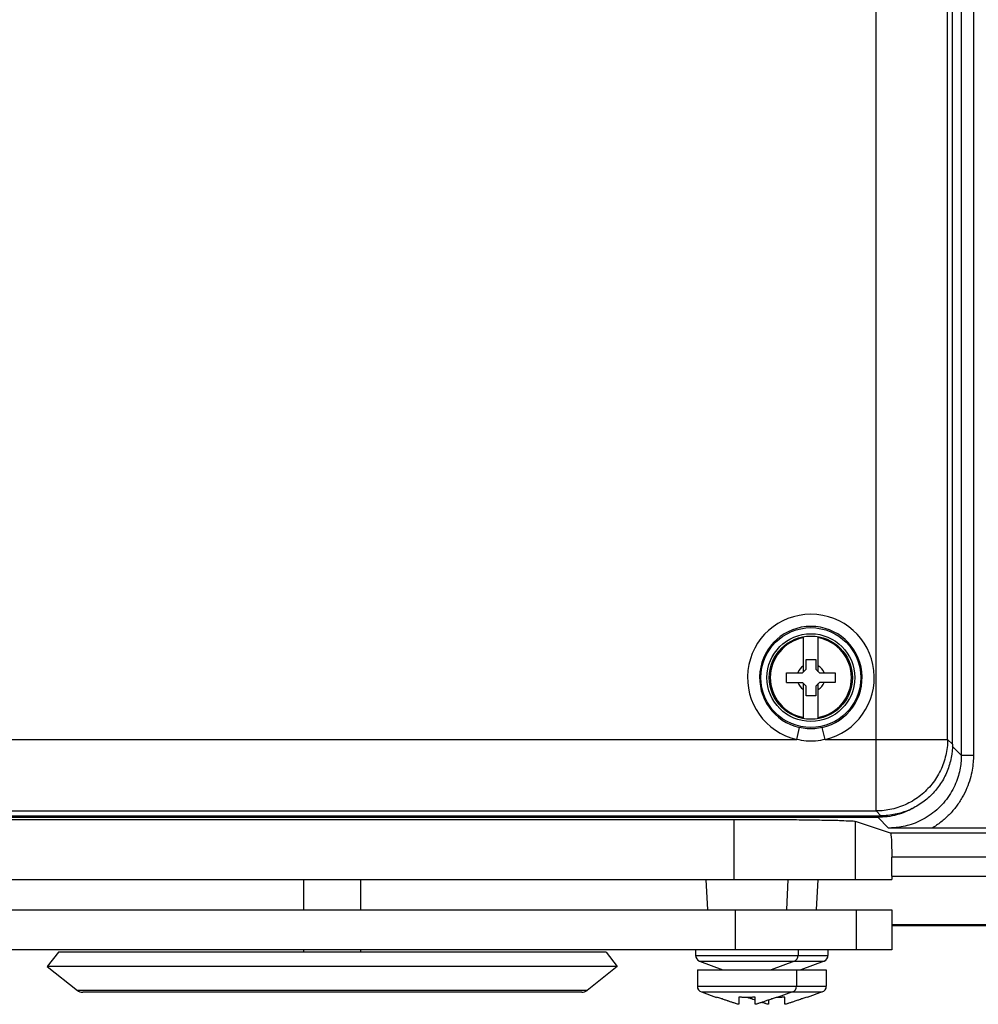
# Model space of a CAD drawing. Units: inches. Extents: x 0 to 34, y 0 to 22.
# Drawn here: x 5.2 to 7.2, y 11.7 to 13.7 of the extents above; entities that cross this region are included whole.
import ezdxf

# ---------------------------------------------------------------- set-up
doc = ezdxf.new("R2010")
doc.units = ezdxf.units.IN
doc.header["$LTSCALE"] = 1.87
doc.header["$MEASUREMENT"] = 0
doc.layers.get('0').update_dxf_attribs({"linetype": 'CONTINUOUS'})

msp = doc.modelspace()

# ---------------------------------------------------------------- linework, layer by layer
at = {"color": 7, "linetype": 'CONTINUOUS'}
for p, q in [((7.20815, 17.73197), (7.20815, 12.18086)), ((7.23374, 17.73197), (7.23374, 12.18086)), ((7.02829, 12.06343), (7.02829, 15.57959)), ((7.17922, 12.21437), (7.17922, 15.57574)), ((7.18944, 12.20414), (7.18944, 15.56552)), ((6.87519, 12.35723), (6.87519, 12.43106)), ((6.90641, 12.35723), (6.90641, 12.43106)), ((6.88057, 12.38307), (6.90104, 12.38307)), ((6.88057, 12.3626), (6.88057, 12.38307)), ((6.90104, 12.38307), (6.90104, 12.3626)), ((6.87289, 12.35492), (6.88057, 12.3626)), ((6.90104, 12.3626), (6.90872, 12.35492)), ((6.83962, 12.35492), (6.87289, 12.35492)), ((6.83962, 12.33445), (6.83962, 12.35492)), ((6.90872, 12.35492), (6.94198, 12.35492)), ((6.94198, 12.35492), (6.94198, 12.33445)), ((6.83962, 12.33445), (6.87289, 12.33445)), ((6.88057, 12.32677), (6.87289, 12.33445)), ((6.87519, 12.25831), (6.87519, 12.33215)), ((6.88057, 12.3063), (6.88057, 12.32677)), ((6.90872, 12.33445), (6.90104, 12.32677)), ((6.90104, 12.32677), (6.90104, 12.3063)), ((6.90641, 12.25831), (6.90641, 12.33215)), ((6.94198, 12.33445), (6.90872, 12.33445)), ((6.90104, 12.3063), (6.88057, 12.3063)), ((6.86099, 12.21437), (6.86669, 12.2393)), ((6.92062, 12.21437), (6.91491, 12.2393)), ((4.85572, 12.21437), (6.86099, 12.21437)), ((6.92062, 12.21437), (7.17922, 12.21437)), ((7.17922, 12.21437), (7.18944, 12.20414)), ((7.18905, 12.19996), (7.20815, 12.18086)), ((7.20815, 12.18086), (7.23374, 12.18086)), ((4.52482, 12.04995), (7.03202, 12.04995)), ((4.5636, 12.06343), (7.02829, 12.06343)), ((4.5636, 12.05321), (7.03851, 12.05321)), ((7.02829, 12.06343), (7.03851, 12.05321)), ((7.03202, 12.04995), (7.05463, 12.02734)), ((3.8252, 12.04566), (6.72906, 12.04566)), ((6.72906, 11.91882), (6.72906, 12.04566)), ((7.05879, 12.01672), (6.98462, 12.04143)), ((6.98462, 11.91882), (6.98462, 12.04143)), ((7.36204, 12.01672), (7.05879, 12.01672)), ((7.35186, 12.0269), (7.14614, 12.0269)), ((7.43577, 11.96555), (7.06143, 11.96555)), ((7.06143, 11.92598), (7.06143, 11.96555)), ((7.06143, 11.92598), (8.40673, 11.92598)), ((3.49282, 11.91882), (7.06144, 11.91882)), ((5.82096, 11.85484), (5.82096, 11.91882)), ((5.94123, 11.85484), (5.94123, 11.91882)), ((6.66944, 11.91882), (6.67279, 11.85484)), ((6.84248, 11.91882), (6.83913, 11.85484)), ((6.90518, 11.91882), (6.90183, 11.85484)), ((3.4981, 11.85484), (7.06133, 11.85484)), ((6.73165, 11.77039), (6.73165, 11.85484)), ((6.9872, 11.77039), (6.9872, 11.85484)), ((7.06133, 11.85484), (7.06133, 11.77039)), ((7.06133, 11.82365), (8.40673, 11.82365)), ((7.06133, 11.82157), (8.40673, 11.82157)), ((7.06133, 11.77039), (3.4981, 11.77039)), ((5.30355, 11.76528), (5.27972, 11.73519)), ((6.45864, 11.76528), (5.30355, 11.76528)), ((5.82096, 11.76527), (5.82096, 11.77039)), ((5.94123, 11.76527), (5.94123, 11.77039)), ((6.45864, 11.76528), (6.48247, 11.73519)), ((6.64771, 11.77039), (6.64771, 11.75849)), ((6.64771, 11.75849), (6.92688, 11.75849)), ((6.86421, 11.77039), (6.86421, 11.75849)), ((6.92688, 11.77039), (6.92688, 11.75849)), ((6.656, 11.74652), (6.70478, 11.72814)), ((6.656, 11.74652), (6.91859, 11.74652)), ((6.85592, 11.74652), (6.80714, 11.72814)), ((6.91859, 11.74652), (6.86981, 11.72814)), ((5.27972, 11.73519), (5.34337, 11.68477)), ((6.48247, 11.73519), (5.27972, 11.73519)), ((6.48247, 11.73519), (6.41882, 11.68477)), ((6.65129, 11.72814), (6.65129, 11.69362)), ((6.6513, 11.72814), (6.9233, 11.72814)), ((6.86063, 11.72814), (6.86063, 11.69362)), ((6.9233, 11.72814), (6.9233, 11.69362)), ((6.41882, 11.68477), (5.34337, 11.68477)), ((6.40748, 11.68082), (5.35471, 11.68082)), ((6.65129, 11.69362), (6.9233, 11.69362)), ((6.6597, 11.6816), (6.91489, 11.6816)), ((6.6597, 11.6816), (6.69198, 11.6698)), ((6.85222, 11.6816), (6.81994, 11.6698)), ((6.91489, 11.6816), (6.88261, 11.6698)), ((6.69198, 11.67065), (6.69198, 11.6698)), ((6.73856, 11.67065), (6.73856, 11.65542)), ((6.77336, 11.65542), (6.77336, 11.67065)), ((6.80123, 11.66416), (6.80123, 11.65542)), ((6.81994, 11.6698), (6.81994, 11.67065)), ((6.83603, 11.65542), (6.83603, 11.67065)), ((6.88261, 11.6698), (6.88261, 11.67065))]:
    msp.add_line(p, q, dxfattribs=at)
for radius in [0.1054, 0.09261, 0.08778]:
    msp.add_circle((6.8908, 12.34469), radius, dxfattribs=at)
for centre, radius, start, end in [((6.8908, 12.34469), 0.13369, 282.88735, 257.11301), ((6.8908, 12.34469), 0.10811, 282.88699, 257.11301), ((6.8908, 12.34469), 0.08555, 100.51333, 259.48667), ((6.8908, 12.34469), 0.08555, 280.51333, 79.48667), ((6.8908, 12.34469), 0.02962, 121.80086, 159.78443), ((6.8908, 12.34469), 0.02962, 20.21557, 58.19914), ((6.8908, 12.34469), 0.02962, 200.21557, 238.19914), ((6.8908, 12.34469), 0.02962, 301.80086, 339.78443), ((6.66051, 11.75849), 0.0128, 180, 249.35835), ((6.85141, 11.75849), 0.0128, 290.64165, 360), ((6.91408, 11.75849), 0.0128, 290.64165, 360), ((5.35471, 11.69908), 0.01826, 231.618, 270), ((6.40748, 11.69908), 0.01826, 270, 308.382), ((6.66409, 11.69362), 0.0128, 180, 249.92887), ((6.84783, 11.69362), 0.0128, 290.07113, 360), ((6.9105, 11.69362), 0.0128, 290.07113, 360)]:
    msp.add_arc(centre, radius, start, end, dxfattribs=at)
for points, knots in [([(6.91491, 12.2393), (6.90966, 12.2381), (6.89891, 12.23648), (6.88266, 12.23648), (6.87193, 12.23811), (6.86669, 12.2393)], [0, 0, 0, 0, 0.3325867, 0.6683203, 1, 1, 1, 1]), ([(6.92062, 12.21437), (6.91417, 12.21259), (6.90088, 12.21016), (6.88069, 12.21016), (6.86742, 12.21259), (6.86099, 12.21437)], [0, 0, 0, 0, 0.3331459, 0.6677621, 1, 1, 1, 1]), ([(7.17922, 12.21437), (7.17921, 12.20309), (7.17665, 12.18047), (7.16536, 12.1483), (7.14719, 12.11943), (7.12306, 12.09533), (7.09417, 12.0772), (7.06205, 12.06598), (7.0395, 12.06344), (7.02829, 12.06343)], [0, 0, 0, 0, 0.1429724, 0.2859675, 0.4289689, 0.5719743, 0.7149222, 0.8578588, 1, 1, 1, 1]), ([(7.18944, 12.20414), (7.18944, 12.19471), (7.18761, 12.17521), (7.17925, 12.14692), (7.16535, 12.12057), (7.14678, 12.09761), (7.12409, 12.07864), (7.09787, 12.06429), (7.06895, 12.05527), (7.04869, 12.05321), (7.03851, 12.05321)], [0, 0, 0, 0, 0.1195217, 0.2465832, 0.3714414, 0.4946942, 0.6185276, 0.7439373, 0.8710163, 1, 1, 1, 1]), ([(7.20815, 12.18086), (7.20815, 12.17669), (7.20778, 12.16767), (7.20592, 12.15328), (7.20221, 12.13742), (7.19627, 12.12069), (7.18788, 12.10379), (7.177, 12.08744), (7.16383, 12.07232), (7.14874, 12.05901), (7.1323, 12.04795), (7.11522, 12.03938), (7.09827, 12.03333), (7.08224, 12.02957), (7.06779, 12.0277), (7.05877, 12.02734), (7.05463, 12.02734)], [0, 0, 0, 0, 0.0518996, 0.1122864, 0.1802661, 0.254255, 0.3328304, 0.414542, 0.4979715, 0.5817191, 0.6642525, 0.7439022, 0.8189686, 0.8877736, 0.9484559, 1, 1, 1, 1]), ([(7.23374, 12.18086), (7.23374, 12.17604), (7.23331, 12.1656), (7.23118, 12.14897), (7.22693, 12.13063), (7.22013, 12.11128), (7.21051, 12.09171), (7.19804, 12.07274), (7.18292, 12.05515), (7.16557, 12.0396), (7.15275, 12.03083), (7.14614, 12.0269)], [0, 0, 0, 0, 0.0781524, 0.1690027, 0.2712308, 0.3824911, 0.5006658, 0.6236067, 0.7492091, 0.8754004, 1, 1, 1, 1]), ([(7.11297, 12.07302), (7.11159, 12.07217), (7.10821, 12.07014), (7.10475, 12.06825), (7.10269, 12.06718)], [0, 0, 0, 0, 0.4125573, 1, 1, 1, 1]), ([(7.09195, 12.06213), (7.08539, 12.05935), (7.06594, 12.05265), (7.04538, 12.04995), (7.03202, 12.04995)], [0, 0, 0, 0, 0.347002, 1, 1, 1, 1]), ([(6.72906, 12.04566), (6.74742, 12.04566), (6.78328, 12.0456), (6.83494, 12.04529), (6.88167, 12.04486), (6.92119, 12.0441), (6.95185, 12.04368), (6.97179, 12.04228), (6.98179, 12.04237), (6.98462, 12.04143)], [0, 0, 0, 0, 0.2154236, 0.4207584, 0.6063872, 0.7636143, 0.8850754, 0.9650925, 1, 1, 1, 1]), ([(7.14616, 12.0269), (7.13928, 12.0269), (7.12502, 12.02693), (7.10287, 12.02702), (7.07923, 12.02717), (7.06299, 12.02728), (7.05463, 12.02734)], [0, 0, 0, 0, 0.2252257, 0.4676938, 0.7258699, 1, 1, 1, 1]), ([(7.05879, 12.01672), (7.05969, 12.01642), (7.05942, 12.01182), (7.06076, 12.00573), (7.0609, 11.99424), (7.06139, 11.98076), (7.06143, 11.97076), (7.06143, 11.96555)], [0, 0, 0, 0, 0.0554387, 0.1995994, 0.4193251, 0.6955322, 1, 1, 1, 1]), ([(7.06143, 11.92598), (7.06143, 11.92478), (7.06143, 11.92239), (7.06144, 11.92), (7.06144, 11.91882)], [0, 0, 0, 0, 0.5024826, 1, 1, 1, 1]), ([(6.71895, 11.66137), (6.71793, 11.66171), (6.71688, 11.66206), (6.71584, 11.66241), (6.71581, 11.66242)], [0, 0, 0, 0, 0.9766762, 1, 1, 1, 1]), ([(6.7256, 11.65921), (6.72457, 11.65954), (6.72351, 11.65988), (6.72246, 11.66022), (6.72244, 11.66023)], [0, 0, 0, 0, 0.9777702, 1, 1, 1, 1])]:
    msp.add_open_spline(points, degree=3, knots=knots, dxfattribs=at)
for points in [[(7.10269, 12.06718), (7.09918, 12.06536), (7.09559, 12.06367), (7.09195, 12.06213)], [(6.70061, 11.66763), (6.69773, 11.66863), (6.69486, 11.66964), (6.69198, 11.67065)], [(6.70337, 11.66667), (6.70245, 11.66699), (6.70153, 11.66731), (6.70061, 11.66763)], [(6.70854, 11.66488), (6.70682, 11.66548), (6.70509, 11.66607), (6.70337, 11.66667)], [(6.71163, 11.66383), (6.7106, 11.66418), (6.70957, 11.66453), (6.70854, 11.66488)], [(6.71581, 11.66242), (6.71442, 11.66288), (6.71302, 11.66336), (6.71163, 11.66383)], [(6.72244, 11.66023), (6.72127, 11.66061), (6.72011, 11.66099), (6.71895, 11.66137)], [(6.72842, 11.65833), (6.72748, 11.65862), (6.72654, 11.65892), (6.7256, 11.65921)], [(6.73175, 11.65732), (6.73064, 11.65765), (6.72953, 11.65799), (6.72842, 11.65833)], [(6.73379, 11.65673), (6.73311, 11.65692), (6.73243, 11.65712), (6.73175, 11.65732)], [(6.73856, 11.65542), (6.73696, 11.65583), (6.73537, 11.65627), (6.73379, 11.65673)], [(6.74435, 11.67019), (6.74242, 11.67031), (6.74049, 11.67047), (6.73856, 11.67065)], [(6.74748, 11.67001), (6.74643, 11.67006), (6.74539, 11.67012), (6.74435, 11.67019)], [(6.75015, 11.6699), (6.74926, 11.66993), (6.74837, 11.66997), (6.74748, 11.67001)], [(6.75596, 11.6698), (6.75402, 11.6698), (6.75208, 11.66984), (6.75015, 11.6699)], [(6.76177, 11.6699), (6.75984, 11.66984), (6.7579, 11.6698), (6.75596, 11.6698)], [(6.76328, 11.66763), (6.76119, 11.66836), (6.75911, 11.66909), (6.75703, 11.66982)], [(6.76444, 11.67001), (6.76355, 11.66997), (6.76266, 11.66993), (6.76177, 11.6699)], [(6.76604, 11.66667), (6.76512, 11.66699), (6.7642, 11.66731), (6.76328, 11.66763)], [(6.76757, 11.67019), (6.76653, 11.67012), (6.76549, 11.67006), (6.76444, 11.67001)], [(6.77121, 11.66488), (6.76949, 11.66548), (6.76776, 11.66607), (6.76604, 11.66667)], [(6.77336, 11.67065), (6.77143, 11.67047), (6.7695, 11.67031), (6.76757, 11.67019)], [(6.77336, 11.66415), (6.77264, 11.66439), (6.77193, 11.66464), (6.77121, 11.66488)], [(6.77813, 11.65673), (6.77655, 11.65627), (6.77496, 11.65583), (6.77336, 11.65542)], [(6.78017, 11.65732), (6.77949, 11.65712), (6.77881, 11.65692), (6.77813, 11.65673)], [(6.7835, 11.65833), (6.78239, 11.65799), (6.78128, 11.65765), (6.78017, 11.65732)], [(6.78632, 11.65921), (6.78538, 11.65892), (6.78444, 11.65862), (6.7835, 11.65833)], [(6.78948, 11.66023), (6.78843, 11.65989), (6.78737, 11.65955), (6.78632, 11.65921)], [(6.78827, 11.65921), (6.78795, 11.65932), (6.78762, 11.65942), (6.78729, 11.65953)], [(6.7911, 11.65833), (6.79015, 11.65862), (6.78921, 11.65892), (6.78827, 11.65921)], [(6.79297, 11.66137), (6.79181, 11.66099), (6.79064, 11.66061), (6.78948, 11.66023)], [(6.79443, 11.65732), (6.79331, 11.65765), (6.7922, 11.65799), (6.7911, 11.65833)], [(6.79611, 11.66242), (6.79506, 11.66207), (6.79401, 11.66172), (6.79297, 11.66137)], [(6.79646, 11.65673), (6.79578, 11.65692), (6.7951, 11.65712), (6.79443, 11.65732)], [(6.80029, 11.66383), (6.7989, 11.66336), (6.7975, 11.66288), (6.79611, 11.66242)], [(6.80123, 11.65542), (6.79963, 11.65583), (6.79805, 11.65627), (6.79646, 11.65673)], [(6.80338, 11.66488), (6.80235, 11.66453), (6.80132, 11.66418), (6.80029, 11.66383)], [(6.80855, 11.66667), (6.80683, 11.66607), (6.8051, 11.66548), (6.80338, 11.66488)], [(6.81131, 11.66763), (6.81039, 11.66731), (6.80947, 11.66699), (6.80855, 11.66667)], [(6.81994, 11.67065), (6.81706, 11.66964), (6.81419, 11.66863), (6.81131, 11.66763)], [(6.81863, 11.6698), (6.81828, 11.6698), (6.81792, 11.66981), (6.81756, 11.66981)], [(6.81995, 11.66981), (6.81951, 11.66981), (6.81907, 11.6698), (6.81863, 11.6698)], [(6.82444, 11.6699), (6.82295, 11.66985), (6.82145, 11.66982), (6.81995, 11.66981)], [(6.82711, 11.67001), (6.82622, 11.66997), (6.82533, 11.66993), (6.82444, 11.6699)], [(6.83024, 11.67019), (6.8292, 11.67012), (6.82816, 11.67006), (6.82711, 11.67001)], [(6.83603, 11.67065), (6.83411, 11.67047), (6.83218, 11.67031), (6.83024, 11.67019)], [(6.8408, 11.65673), (6.83922, 11.65627), (6.83763, 11.65583), (6.83603, 11.65542)], [(6.84284, 11.65732), (6.84216, 11.65712), (6.84148, 11.65692), (6.8408, 11.65673)], [(6.84617, 11.65833), (6.84506, 11.65799), (6.84395, 11.65765), (6.84284, 11.65732)], [(6.84899, 11.65921), (6.84805, 11.65892), (6.84711, 11.65862), (6.84617, 11.65833)], [(6.85215, 11.66023), (6.8511, 11.65989), (6.85005, 11.65955), (6.84899, 11.65921)], [(6.85564, 11.66137), (6.85448, 11.66099), (6.85332, 11.66061), (6.85215, 11.66023)], [(6.85878, 11.66242), (6.85773, 11.66207), (6.85668, 11.66172), (6.85564, 11.66137)], [(6.86296, 11.66383), (6.86157, 11.66336), (6.86017, 11.66288), (6.85878, 11.66242)], [(6.86605, 11.66488), (6.86502, 11.66453), (6.86399, 11.66418), (6.86296, 11.66383)], [(6.87122, 11.66667), (6.8695, 11.66607), (6.86778, 11.66548), (6.86605, 11.66488)], [(6.87399, 11.66763), (6.87307, 11.66731), (6.87214, 11.66699), (6.87122, 11.66667)], [(6.88261, 11.67065), (6.87974, 11.66964), (6.87686, 11.66863), (6.87399, 11.66763)]]:
    msp.add_open_spline(points, degree=3, dxfattribs=at)

doc.saveas('drawing.dxf')
